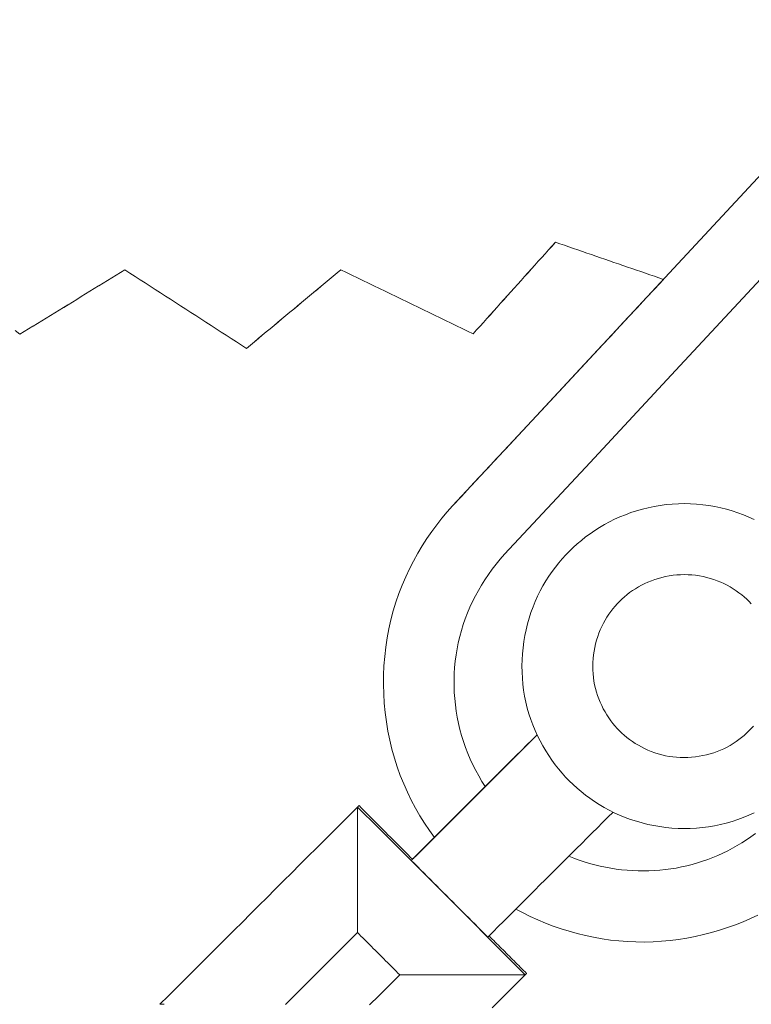
# Model space of a CAD drawing. Units: inches. Extents: x 41 to 460, y 123 to 358.
# Drawn here: x 80 to 82, y 141 to 143 of the extents above; entities that cross this region are included whole.
import ezdxf

# ---------------------------------------------------------------- set-up
doc = ezdxf.new("R2010")
doc.units = ezdxf.units.IN
doc.header["$MEASUREMENT"] = 0
doc.layers.add('Unnamed [1]', color=7, linetype='Continuous', lineweight=0)

msp = doc.modelspace()

# ---------------------------------------------------------------- linework, layer by layer
at = {"layer": 'Unnamed [1]', "color": 1, "linetype": 'Continuous', "lineweight": 0}
for points in [[(81.1865192, 141.9467652), (81.1742831, 141.9331755), (81.1623355, 141.9190004), (81.1507082, 141.9042603), (81.139433, 141.8889756), (81.1285416, 141.8731669), (81.1180659, 141.8568545), (81.1080377, 141.8400589), (81.0984887, 141.8228005), (81.0894507, 141.8050998), (81.0809555, 141.7869773), (81.0730349, 141.7684532), (81.0657206, 141.7495482), (81.0590446, 141.7302826), (81.0530385, 141.7106769), (81.0477341, 141.6907515), (81.0431578, 141.6705305), (81.0393141, 141.6500523), (81.0362021, 141.6293589), (81.0338208, 141.6084925), (81.0321693, 141.587495), (81.0312467, 141.5664085), (81.0310521, 141.545275), (81.0315845, 141.5241366), (81.0328429, 141.5030353), (81.0348266, 141.4820132), (81.0375345, 141.4611124), (81.0409656, 141.4403747), (81.0451192, 141.4198424), (81.0499942, 141.3995574), (81.0555897, 141.3795618), (81.0618992, 141.3598945), (81.0688942, 141.3405812), (81.0765403, 141.3216448), (81.0848035, 141.3031079), (81.0936495, 141.2849932), (81.1030441, 141.2673234), (81.1129531, 141.2501213), (81.1233424, 141.2334094), (81.1341778, 141.2172105), (81.145425, 141.2015473)], [(81.1865192, 141.9467652), (81.1742831, 141.9331755), (81.1623355, 141.9190004), (81.1507082, 141.9042603), (81.139433, 141.8889756), (81.1285416, 141.8731669), (81.1180659, 141.8568545), (81.1080377, 141.8400589), (81.0984887, 141.8228005), (81.0894507, 141.8050998), (81.0809555, 141.7869773), (81.0730349, 141.7684532), (81.0657206, 141.7495482), (81.0590446, 141.7302826), (81.0530385, 141.7106769), (81.0477341, 141.6907515), (81.0431578, 141.6705305), (81.0393141, 141.6500523), (81.0362021, 141.6293589), (81.0338208, 141.6084925), (81.0321693, 141.587495), (81.0312467, 141.5664085), (81.0310521, 141.545275), (81.0315845, 141.5241366), (81.0328429, 141.5030353), (81.0348266, 141.4820132), (81.0375345, 141.4611124), (81.0409656, 141.4403747), (81.0451192, 141.4198424), (81.0499942, 141.3995574), (81.0555897, 141.3795618), (81.0618992, 141.3598945), (81.0688942, 141.3405812), (81.0765403, 141.3216448), (81.0848035, 141.3031079), (81.0936495, 141.2849932), (81.1030441, 141.2673234), (81.1129531, 141.2501213), (81.1233424, 141.2334094), (81.1341778, 141.2172105), (81.145425, 141.2015473)], [(81.44866, 141.3286534), (81.4404526, 141.3371654), (81.4324297, 141.3460792), (81.424612, 141.3553815), (81.41702, 141.3650586), (81.4096746, 141.375097), (81.4025963, 141.3854832), (81.3958058, 141.3962036), (81.3893238, 141.4072447), (81.3831709, 141.4185929), (81.3773678, 141.4302349), (81.3719351, 141.4421569), (81.3668936, 141.4543455), (81.3622638, 141.4667871), (81.3580666, 141.4794682), (81.3543224, 141.4923754), (81.3510519, 141.5054949), (81.3482798, 141.5188078), (81.3460396, 141.5322621), (81.3443292, 141.5458258), (81.3431416, 141.5594716), (81.3424698, 141.5731724), (81.3423066, 141.586901), (81.3426452, 141.6006302), (81.3434784, 141.614333), (81.3447992, 141.6279821), (81.3466005, 141.6415504), (81.3488753, 141.6550107), (81.3516166, 141.6683359), (81.3548173, 141.6814988), (81.3584704, 141.6944722), (81.3625688, 141.707229), (81.3671055, 141.7197421), (81.3720735, 141.7319842), (81.3774626, 141.7439313), (81.3832504, 141.7555716), (81.3894116, 141.7668965), (81.3959206, 141.7778974), (81.4027521, 141.7885655), (81.4098806, 141.7988922), (81.4172807, 141.8088689), (81.4249269, 141.8184868), (81.4327938, 141.8277374), (81.4408559, 141.8366119), (81.4490878, 141.8451017), (81.457592, 141.8533157), (81.4664819, 141.8613532), (81.4757485, 141.8691909), (81.4853827, 141.8768057), (81.4953756, 141.8841744), (81.5057181, 141.891274), (81.5164011, 141.8980811), (81.5274158, 141.9045727), (81.5387529, 141.9107255), (81.5504036, 141.9165165), (81.5623588, 141.9219224), (81.5746064, 141.926922), (81.5871227, 141.9315013), (81.5998806, 141.9356484), (81.6128532, 141.9393513), (81.6260138, 141.9425979), (81.6393353, 141.9453761), (81.6527909, 141.9476741), (81.6663538, 141.9494797), (81.6799969, 141.950781), (81.6936934, 141.951566), (81.7074164, 141.9518225), (81.7211389, 141.9515427), (81.7348342, 141.9507345), (81.7484752, 141.9494101), (81.7620351, 141.9475815), (81.7754869, 141.9452607), (81.7888036, 141.9424599), (81.8019585, 141.9391911), (81.8149244, 141.9354663), (81.8276746, 141.9312976), (81.8401821, 141.9266972), (81.8524199, 141.9216769), (81.8643643, 141.9162509)], [(81.2597766, 141.3157091), (81.2522029, 141.3275836), (81.2450413, 141.3397135), (81.2382957, 141.3520832), (81.2319697, 141.3646767), (81.2260672, 141.3774783), (81.2205919, 141.3904723), (81.2155476, 141.4036427), (81.2109382, 141.416974), (81.2067673, 141.4304502), (81.2030388, 141.4440555), (81.1997564, 141.4577743), (81.196924, 141.4715907), (81.1945453, 141.4854888), (81.1926241, 141.4994531), (81.1911642, 141.5134675), (81.1901694, 141.5275164), (81.1896433, 141.541584), (81.18959, 141.5556545), (81.190013, 141.5697121), (81.1909162, 141.583741), (81.1923016, 141.5977255), (81.1941644, 141.6116504), (81.1964977, 141.6255006), (81.199295, 141.6392609), (81.2025495, 141.6529162), (81.2062546, 141.6664514), (81.2104035, 141.6798513), (81.2149897, 141.6931007), (81.2200063, 141.7061847), (81.2254468, 141.7190879), (81.2313058, 141.7317985), (81.2375837, 141.744317), (81.2442822, 141.7566471), (81.2514029, 141.7687926), (81.2589476, 141.7807571), (81.2669181, 141.7925445), (81.2753159, 141.8041583), (81.2841428, 141.8156023), (81.2934005, 141.8268803), (81.3030908, 141.8379959)], [(81.561356, 141.4411627), (81.5562729, 141.4464537), (81.5513134, 141.4520235), (81.5464941, 141.4578605), (81.5418314, 141.4639529), (81.5373419, 141.4702893), (81.5330423, 141.476858), (81.5289491, 141.4836474), (81.5250788, 141.4906459), (81.521448, 141.4978418), (81.5180734, 141.5052236), (81.5149714, 141.5127797), (81.5121587, 141.5204984), (81.5096518, 141.5283681), (81.5074673, 141.5363773), (81.5056217, 141.5445143), (81.5041282, 141.5527658), (81.5029861, 141.5611119), (81.5021912, 141.569531), (81.5017395, 141.5780015), (81.5016267, 141.5865017), (81.5018487, 141.5950102), (81.5024015, 141.6035052), (81.5032808, 141.6119652), (81.5044825, 141.6203686), (81.5060025, 141.6286938), (81.5078366, 141.6369191), (81.5099807, 141.645023), (81.5124307, 141.6529839), (81.5151824, 141.6607801), (81.5182317, 141.6683901), (81.5215719, 141.6757949), (81.5251858, 141.682986), (81.5290539, 141.6899576), (81.5331566, 141.696704), (81.5374741, 141.7032192), (81.5419868, 141.7094975), (81.5466751, 141.7155331), (81.5515193, 141.7213201), (81.5564998, 141.7268527), (81.561597, 141.7321252), (81.5668793, 141.7372104), (81.572424, 141.7421737), (81.5782242, 141.7469976), (81.5842732, 141.7516649), (81.5905642, 141.7561581), (81.5970905, 141.7604599), (81.6038453, 141.7645528), (81.6108218, 141.7684196), (81.6180132, 141.7720429), (81.6254129, 141.7754053), (81.6330117, 141.7784908), (81.6407917, 141.781289), (81.6487329, 141.7837908), (81.6568149, 141.7859874), (81.6650178, 141.7878697), (81.6733211, 141.7894286), (81.6817049, 141.7906552), (81.6901489, 141.7915404), (81.698633, 141.7920753), (81.707137, 141.7922507), (81.7156407, 141.7920608), (81.724124, 141.7915116), (81.7325666, 141.7906121), (81.7409484, 141.7893713), (81.7492491, 141.7877983), (81.7574486, 141.7859022), (81.7655267, 141.7836919), (81.7734633, 141.7811766), (81.781238, 141.7783653), (81.7888308, 141.775267), (81.7962236, 141.7718922), (81.8034077, 141.7682568), (81.8103762, 141.7643784), (81.8171225, 141.7602742), (81.8236398, 141.7559618), (81.8299217, 141.7514584), (81.8359612, 141.7467815), (81.8417518, 141.7419486), (81.8472868, 141.7369769), (81.8525595, 141.7318839)], [(81.8576437, 141.7266028), (81.8525595, 141.7318839)], [(81.561356, 141.4411627), (81.5666386, 141.4360709), (81.5722002, 141.4311022), (81.5780291, 141.4262731), (81.5841138, 141.4216003), (81.5904428, 141.4171004), (81.5970043, 141.4127899), (81.6037869, 141.4086854), (81.610779, 141.4048035), (81.6179689, 141.4011609), (81.6253451, 141.397774), (81.632896, 141.3946595), (81.6406101, 141.391834), (81.6484756, 141.3893141), (81.6564812, 141.3871163), (81.6646151, 141.3852572), (81.6728641, 141.38375), (81.6812083, 141.3825941), (81.689626, 141.3817853), (81.6980957, 141.3813195), (81.7065958, 141.3811926), (81.7151046, 141.3814006), (81.7236006, 141.3819392), (81.732062, 141.3828045), (81.7404674, 141.3839923), (81.7487951, 141.3854984), (81.7570234, 141.3873189), (81.7651309, 141.3894496), (81.7730958, 141.3918864), (81.7808966, 141.3946252), (81.7885116, 141.3976619), (81.7959219, 141.4009898), (81.803119, 141.4045918), (81.810097, 141.4084484), (81.8168502, 141.4125398), (81.8233726, 141.4168465), (81.8296583, 141.4213488), (81.8357017, 141.4260271), (81.8414967, 141.4308617), (81.8470376, 141.435833), (81.8523185, 141.4409215), (81.8574124, 141.4461954), (81.8623849, 141.4517318)], [(81.8637926, 141.2568104), (81.8518374, 141.2514045), (81.8395897, 141.2464049), (81.8270735, 141.2418256), (81.8143156, 141.2376785), (81.8013429, 141.2339756), (81.7881824, 141.230729), (81.7748608, 141.2279508), (81.7614052, 141.2256528), (81.7478424, 141.2238472), (81.7341993, 141.2225459), (81.7205028, 141.2217609), (81.7067798, 141.2215044), (81.6930572, 141.2217842), (81.679362, 141.2225924), (81.6657209, 141.2239168), (81.6521611, 141.2257454), (81.6387093, 141.2280662), (81.6253925, 141.230867), (81.6122377, 141.2341358), (81.5992717, 141.2378606), (81.5865216, 141.2420293), (81.5740141, 141.2466297), (81.5617762, 141.25165), (81.5498319, 141.257076), (81.5381931, 141.2628865), (81.5268686, 141.2690583), (81.5158674, 141.2755682), (81.5051985, 141.2823929), (81.4948706, 141.2895092), (81.4848928, 141.296894), (81.4752739, 141.304524), (81.4660229, 141.3123761), (81.4571486, 141.3204269), (81.44866, 141.3286534)], [(81.8666834, 141.2100639), (81.8567325, 141.2028553), (81.8466193, 141.1959597), (81.8363437, 141.1893773), (81.8259058, 141.183108), (81.8153056, 141.1771518), (81.804543, 141.1715087), (81.7936181, 141.1661787), (81.7825308, 141.1611618), (81.7712813, 141.156458), (81.7598693, 141.1520673), (81.7482951, 141.1479898), (81.7365838, 141.1442477), (81.7247676, 141.1408629), (81.7128568, 141.1378343), (81.7008617, 141.1351611), (81.6887925, 141.1328423), (81.6766597, 141.1308771), (81.6644733, 141.1292644), (81.6522438, 141.1280033), (81.6399815, 141.1270929), (81.6276965, 141.1265323), (81.6153992, 141.1263206), (81.6030999, 141.1264568), (81.5908088, 141.1269399), (81.5785363, 141.1277691), (81.5662926, 141.1289434), (81.5540881, 141.1304619), (81.541933, 141.1323237), (81.5298375, 141.1345277), (81.517812, 141.1370732), (81.5058668, 141.1399591), (81.4940122, 141.1431846), (81.4822584, 141.1467487), (81.4706157, 141.1506504), (81.4590944, 141.1548888), (81.4477048, 141.1594631)], [(81.3286516, 141.0405992), (81.3446352, 141.0319994), (81.361023, 141.0238586), (81.3777876, 141.0161917), (81.3949017, 141.0090139), (81.412338, 141.00234), (81.430069, 140.9961851), (81.4480675, 140.9905643), (81.466306, 140.9854925), (81.4847574, 140.9809847), (81.5033942, 140.9770559), (81.522189, 140.9737212), (81.5411146, 140.9709956), (81.5601436, 140.968894), (81.5792486, 140.9674316), (81.5984024, 140.9666232), (81.6175774, 140.9664791), (81.6367457, 140.9669907), (81.6558793, 140.9681444), (81.67495, 140.9699268), (81.6939299, 140.9723243), (81.7127908, 140.9753236), (81.7315047, 140.9789111), (81.7500436, 140.9830733), (81.7683793, 140.9877968), (81.7864838, 140.9930682), (81.8043292, 140.9988738), (81.8218872, 141.0052002), (81.8391298, 141.012034), (81.856029, 141.0193617), (81.8725567, 141.0271698)], [(81.3286516, 141.0405991), (81.3446353, 141.0319994), (81.3610231, 141.0238585), (81.3777877, 141.0161917), (81.3949018, 141.0090138), (81.412338, 141.00234), (81.430069, 140.9961851), (81.4480675, 140.9905643), (81.4663061, 140.9854925), (81.4847574, 140.9809847), (81.5033942, 140.9770559), (81.5221891, 140.9737212), (81.5411146, 140.9709956), (81.5601436, 140.968894), (81.5792487, 140.9674316), (81.5984024, 140.9666232), (81.6175774, 140.9664791), (81.6367457, 140.9669907), (81.6558793, 140.9681444), (81.67495, 140.9699268), (81.6939299, 140.9723243), (81.7127908, 140.9753236), (81.7315047, 140.9789111), (81.7500436, 140.9830733), (81.7683793, 140.9877969), (81.7864839, 140.9930682), (81.8043292, 140.9988738), (81.8218872, 141.0052002), (81.8391298, 141.012034), (81.856029, 141.0193617), (81.8725567, 141.0271698)]]:
    msp.add_lwpolyline(points, dxfattribs=at)
for points in [[(83.3720468, 144.294913, 0), (83.1733625, 144.081445, 0), (82.9746782, 143.867977, 0), (82.7759938, 143.6545091, 0), (82.5773095, 143.4410411, 0), (82.3786252, 143.2275731, 0), (82.1799409, 143.0141051, 0), (81.9812565, 142.8006371, 0), (81.7825722, 142.5871691, 0), (81.5838879, 142.3737011, 0), (81.3852035, 142.1602332, 0), (81.1865192, 141.9467652, 0)], [(83.4158336, 144.1079432, 0), (83.2237661, 143.9015843, 0), (83.0316985, 143.6952255, 0), (82.839631, 143.4888666, 0), (82.6475635, 143.2825078, 0), (82.455496, 143.076149, 0), (82.2634284, 142.8697901, 0), (82.0713609, 142.6634313, 0), (81.8792934, 142.4570724, 0), (81.6872258, 142.2507136, 0), (81.4951583, 142.0443547, 0), (81.3030908, 141.8379959, 0)], [(81.4173504, 142.5392336, 0), (81.4096544, 142.5306584, 0), (81.4019584, 142.5220832, 0), (81.3942623, 142.513508, 0), (81.3865663, 142.5049328, 0), (81.3788703, 142.4963577, 0), (81.3711742, 142.4877825, 0), (81.3634782, 142.4792073, 0), (81.3557822, 142.4706321, 0), (81.3480861, 142.462057, 0), (81.3403901, 142.4534818, 0), (81.3326941, 142.4449066, 0), (81.324998, 142.4363314, 0), (81.317302, 142.4277563, 0), (81.309606, 142.4191811, 0), (81.30191, 142.4106059, 0), (81.2942139, 142.4020307, 0), (81.2865179, 142.3934556, 0), (81.2788219, 142.3848804, 0), (81.2711258, 142.3763052, 0), (81.2634298, 142.36773, 0), (81.2557338, 142.3591549, 0), (81.2480377, 142.3505797, 0), (81.2403417, 142.3420045, 0), (81.2326457, 142.3334293, 0)], [(81.2327732, 142.3334294, 0), (81.2404692, 142.3420046, 0), (81.2481652, 142.3505798, 0), (81.2558613, 142.359155, 0), (81.2635573, 142.3677301, 0), (81.2712533, 142.3763053, 0), (81.2789494, 142.3848805, 0), (81.2866454, 142.3934557, 0), (81.2943414, 142.4020308, 0), (81.3020374, 142.410606, 0), (81.3097335, 142.4191812, 0), (81.3174295, 142.4277564, 0), (81.3251255, 142.4363315, 0), (81.3328216, 142.4449067, 0), (81.3405176, 142.4534819, 0), (81.3482136, 142.4620571, 0), (81.3559097, 142.4706323, 0), (81.3636057, 142.4792074, 0), (81.3713017, 142.4877826, 0), (81.3789978, 142.4963578, 0), (81.3866938, 142.504933, 0), (81.3943898, 142.5135081, 0), (81.4020859, 142.5220833, 0), (81.4097819, 142.5306585, 0), (81.4174779, 142.5392337, 0)], [(81.6602057, 142.4557101, 0), (81.6500867, 142.4591902, 0), (81.6399677, 142.4626704, 0), (81.6298488, 142.4661505, 0), (81.6197298, 142.4696306, 0), (81.6096108, 142.4731108, 0), (81.5994919, 142.4765909, 0), (81.5893729, 142.4800711, 0), (81.5792539, 142.4835512, 0), (81.569135, 142.4870314, 0), (81.559016, 142.4905115, 0), (81.548897, 142.4939917, 0), (81.5387781, 142.4974718, 0), (81.5286591, 142.500952, 0), (81.5185401, 142.5044321, 0), (81.5084211, 142.5079122, 0), (81.4983022, 142.5113924, 0), (81.4881832, 142.5148725, 0), (81.4780642, 142.5183527, 0), (81.4679453, 142.5218328, 0), (81.4578263, 142.525313, 0), (81.4477073, 142.5287931, 0), (81.4375884, 142.5322733, 0), (81.4274694, 142.5357534, 0), (81.4173504, 142.5392336, 0)], [(80.450097, 142.4771173, 0), (80.4402592, 142.4710952, 0), (80.4304214, 142.465073, 0), (80.4205836, 142.4590508, 0), (80.4107458, 142.4530287, 0), (80.400908, 142.4470065, 0), (80.3910701, 142.4409843, 0), (80.3812323, 142.4349621, 0), (80.3713945, 142.42894, 0), (80.3615567, 142.4229178, 0), (80.3517189, 142.4168956, 0), (80.3418811, 142.4108734, 0), (80.3320433, 142.4048513, 0), (80.3222055, 142.3988291, 0), (80.3123676, 142.3928069, 0), (80.3025298, 142.3867847, 0), (80.292692, 142.3807626, 0), (80.2828542, 142.3747404, 0), (80.2730164, 142.3687182, 0), (80.2631786, 142.3626961, 0), (80.2533408, 142.3566739, 0), (80.2435029, 142.3506517, 0), (80.2336651, 142.3446295, 0), (80.2238273, 142.3386074, 0), (80.2139895, 142.3325852, 0)], [(80.214117, 142.3325853, 0), (80.2239548, 142.3386075, 0), (80.2337926, 142.3446296, 0), (80.2436304, 142.3506518, 0), (80.2534682, 142.356674, 0), (80.2633061, 142.3626962, 0), (80.2731439, 142.3687183, 0), (80.2829817, 142.3747405, 0), (80.2928195, 142.3807627, 0), (80.3026573, 142.3867849, 0), (80.3124951, 142.392807, 0), (80.3223329, 142.3988292, 0), (80.3321708, 142.4048514, 0), (80.3420086, 142.4108735, 0), (80.3518464, 142.4168957, 0), (80.3616842, 142.4229179, 0), (80.371522, 142.4289401, 0), (80.3813598, 142.4349622, 0), (80.3911976, 142.4409844, 0), (80.4010355, 142.4470066, 0), (80.4108733, 142.4530288, 0), (80.4207111, 142.4590509, 0), (80.4305489, 142.4650731, 0), (80.4403867, 142.4710953, 0), (80.4502245, 142.4771175, 0)], [(80.7233241, 142.300649, 0), (80.7119397, 142.3080018, 0), (80.7005552, 142.3153547, 0), (80.6891708, 142.3227075, 0), (80.6777863, 142.3300604, 0), (80.6664018, 142.3374132, 0), (80.6550174, 142.3447661, 0), (80.6436329, 142.3521189, 0), (80.6322484, 142.3594718, 0), (80.620864, 142.3668246, 0), (80.6094795, 142.3741775, 0), (80.5980951, 142.3815303, 0), (80.5867106, 142.3888832, 0), (80.5753261, 142.396236, 0), (80.5639417, 142.4035889, 0), (80.5525572, 142.4109417, 0), (80.5411727, 142.4182946, 0), (80.5297883, 142.4256474, 0), (80.5184038, 142.4330003, 0), (80.5070193, 142.4403531, 0), (80.4956349, 142.447706, 0), (80.4842504, 142.4550588, 0), (80.472866, 142.4624116, 0), (80.4614815, 142.4697645, 0), (80.450097, 142.4771173, 0)], [(80.9355108, 142.4775196, 0), (80.9266697, 142.47015, 0), (80.9178286, 142.4627804, 0), (80.9089875, 142.4554108, 0), (80.9001464, 142.4480412, 0), (80.8913053, 142.4406716, 0), (80.8824642, 142.4333019, 0), (80.873623, 142.4259323, 0), (80.8647819, 142.4185627, 0), (80.8559408, 142.4111931, 0), (80.8470997, 142.4038235, 0), (80.8382586, 142.3964539, 0), (80.8294175, 142.3890843, 0), (80.8205764, 142.3817147, 0), (80.8117353, 142.3743451, 0), (80.8028941, 142.3669755, 0), (80.794053, 142.3596059, 0), (80.7852119, 142.3522363, 0), (80.7763708, 142.3448667, 0), (80.7675297, 142.337497, 0), (80.7586886, 142.3301274, 0), (80.7498475, 142.3227578, 0), (80.7410064, 142.3153882, 0), (80.7321653, 142.3080186, 0), (80.7233241, 142.300649, 0)], [(80.7234516, 142.3006491, 0), (80.7322928, 142.3080187, 0), (80.7411339, 142.3153883, 0), (80.749975, 142.3227579, 0), (80.7588161, 142.3301275, 0), (80.7676572, 142.3374971, 0), (80.7764983, 142.3448668, 0), (80.7853394, 142.3522364, 0), (80.7941805, 142.359606, 0), (80.8030216, 142.3669756, 0), (80.8118628, 142.3743452, 0), (80.8207039, 142.3817148, 0), (80.829545, 142.3890844, 0), (80.8383861, 142.396454, 0), (80.8472272, 142.4038236, 0), (80.8560683, 142.4111932, 0), (80.8649094, 142.4185628, 0), (80.8737505, 142.4259324, 0), (80.8825916, 142.4333021, 0), (80.8914328, 142.4406717, 0), (80.9002739, 142.4480413, 0), (80.909115, 142.4554109, 0), (80.9179561, 142.4627805, 0), (80.9267972, 142.4701501, 0), (80.9356383, 142.4775197, 0)], [(81.2326457, 142.3334293, 0), (81.220265, 142.3394331, 0), (81.2078844, 142.3454369, 0), (81.1955038, 142.3514406, 0), (81.1831232, 142.3574444, 0), (81.1707426, 142.3634481, 0), (81.158362, 142.3694519, 0), (81.1459813, 142.3754557, 0), (81.1336007, 142.3814594, 0), (81.1212201, 142.3874632, 0), (81.1088395, 142.3934669, 0), (81.0964589, 142.3994707, 0), (81.0840782, 142.4054745, 0), (81.0716976, 142.4114782, 0), (81.059317, 142.417482, 0), (81.0469364, 142.4234857, 0), (81.0345558, 142.4294895, 0), (81.0221751, 142.4354933, 0), (81.0097945, 142.441497, 0), (80.9974139, 142.4475008, 0), (80.9850333, 142.4535046, 0), (80.9726527, 142.4595083, 0), (80.9602721, 142.4655121, 0), (80.9478914, 142.4715158, 0), (80.9355108, 142.4775196, 0)], [(81.6602202, 142.4557132, 0), (81.6404827, 142.4345071, 0), (81.6207451, 142.4133009, 0), (81.6010076, 142.3920947, 0), (81.5812701, 142.3708885, 0), (81.5615325, 142.3496824, 0), (81.541795, 142.3284762, 0), (81.5220574, 142.30727, 0), (81.5023199, 142.2860639, 0), (81.4825823, 142.2648577, 0), (81.4628448, 142.2436515, 0), (81.4431073, 142.2224454, 0), (81.4233697, 142.2012392, 0), (81.4036322, 142.180033, 0), (81.3838946, 142.1588269, 0), (81.3641571, 142.1376207, 0), (81.3444195, 142.1164145, 0), (81.324682, 142.0952084, 0), (81.3049445, 142.0740022, 0), (81.2852069, 142.052796, 0), (81.2654694, 142.0315898, 0), (81.2457318, 142.0103837, 0), (81.2259943, 141.9891775, 0), (81.2062568, 141.9679713, 0), (81.1865192, 141.9467652, 0)], [(80.2139895, 142.3325852, 0), (80.2037481, 142.3411455, 0)], [(80.2139895, 142.3325852, 0), (80.2139948, 142.3325852, 0), (80.2140001, 142.3325852, 0), (80.2140054, 142.3325852, 0), (80.2140107, 142.3325852, 0), (80.2140161, 142.3325852, 0), (80.2140214, 142.3325852, 0), (80.2140267, 142.3325852, 0), (80.214032, 142.3325852, 0), (80.2140373, 142.3325852, 0), (80.2140426, 142.3325852, 0), (80.2140479, 142.3325852, 0), (80.2140532, 142.3325852, 0), (80.2140586, 142.3325852, 0), (80.2140639, 142.3325853, 0), (80.2140692, 142.3325853, 0), (80.2140745, 142.3325853, 0), (80.2140798, 142.3325853, 0), (80.2140851, 142.3325853, 0), (80.2140904, 142.3325853, 0), (80.2140957, 142.3325853, 0), (80.2141011, 142.3325853, 0), (80.2141064, 142.3325853, 0), (80.2141117, 142.3325853, 0), (80.214117, 142.3325853, 0)], [(81.2326457, 142.3334293, 0), (81.232651, 142.3334293, 0), (81.2326563, 142.3334293, 0), (81.2326616, 142.3334293, 0), (81.2326669, 142.3334294, 0), (81.2326722, 142.3334294, 0), (81.2326775, 142.3334294, 0), (81.2326829, 142.3334294, 0), (81.2326882, 142.3334294, 0), (81.2326935, 142.3334294, 0), (81.2326988, 142.3334294, 0), (81.2327041, 142.3334294, 0), (81.2327094, 142.3334294, 0), (81.2327147, 142.3334294, 0), (81.23272, 142.3334294, 0), (81.2327254, 142.3334294, 0), (81.2327307, 142.3334294, 0), (81.232736, 142.3334294, 0), (81.2327413, 142.3334294, 0), (81.2327466, 142.3334294, 0), (81.2327519, 142.3334294, 0), (81.2327572, 142.3334294, 0), (81.2327625, 142.3334294, 0), (81.2327679, 142.3334294, 0), (81.2327732, 142.3334294, 0)], [(80.7233241, 142.300649, 0), (80.7233295, 142.300649, 0), (80.7233348, 142.300649, 0), (80.7233401, 142.300649, 0), (80.7233454, 142.300649, 0), (80.7233507, 142.300649, 0), (80.723356, 142.300649, 0), (80.7233613, 142.300649, 0), (80.7233666, 142.300649, 0), (80.723372, 142.300649, 0), (80.7233773, 142.300649, 0), (80.7233826, 142.300649, 0), (80.7233879, 142.3006491, 0), (80.7233932, 142.3006491, 0), (80.7233985, 142.3006491, 0), (80.7234038, 142.3006491, 0), (80.7234091, 142.3006491, 0), (80.7234145, 142.3006491, 0), (80.7234198, 142.3006491, 0), (80.7234251, 142.3006491, 0), (80.7234304, 142.3006491, 0), (80.7234357, 142.3006491, 0), (80.723441, 142.3006491, 0), (80.7234463, 142.3006491, 0), (80.7234516, 142.3006491, 0)], [(81.0936228, 141.1498308, 0), (81.1054, 141.1615885, 0), (81.1171772, 141.1733462, 0), (81.1289544, 141.1851039, 0), (81.1407316, 141.1968616, 0), (81.1525088, 141.2086193, 0), (81.164286, 141.220377, 0), (81.1760632, 141.2321347, 0), (81.1878404, 141.2438924, 0), (81.1996176, 141.2556501, 0), (81.2113948, 141.2674078, 0), (81.223172, 141.2791655, 0), (81.2349492, 141.2909232, 0), (81.2467264, 141.3026809, 0), (81.2585037, 141.3144386, 0), (81.2702809, 141.3261963, 0), (81.2820581, 141.337954, 0), (81.2938353, 141.3497117, 0), (81.3056125, 141.3614694, 0), (81.3173897, 141.3732271, 0), (81.3291669, 141.3849848, 0), (81.3409441, 141.3967425, 0), (81.3527213, 141.4085002, 0), (81.3644985, 141.4202579, 0), (81.3762757, 141.4320156, 0)], [(81.0941374, 141.1503446, 0), (81.1058932, 141.1620809, 0), (81.1176489, 141.1738172, 0), (81.1294047, 141.1855535, 0), (81.1411605, 141.1972898, 0), (81.1529162, 141.209026, 0), (81.164672, 141.2207623, 0), (81.1764278, 141.2324986, 0), (81.1881835, 141.2442349, 0), (81.1999393, 141.2559712, 0), (81.2116951, 141.2677075, 0), (81.2234508, 141.2794438, 0), (81.2352066, 141.2911801, 0), (81.2469623, 141.3029164, 0), (81.2587181, 141.3146527, 0), (81.2704739, 141.326389, 0), (81.2822296, 141.3381253, 0), (81.2939854, 141.3498616, 0), (81.3057412, 141.3615979, 0), (81.3174969, 141.3733342, 0), (81.3292527, 141.3850705, 0), (81.3410084, 141.3968068, 0), (81.3527642, 141.4085431, 0), (81.36452, 141.4202794, 0), (81.3762757, 141.4320157, 0)], [(81.094652, 141.1508583, 0), (81.1063863, 141.1625732, 0), (81.1181207, 141.1742881, 0), (81.129855, 141.186003, 0), (81.1415893, 141.1977179, 0), (81.1533236, 141.2094328, 0), (81.1650579, 141.2211477, 0), (81.1767923, 141.2328625, 0), (81.1885266, 141.2445774, 0), (81.2002609, 141.2562923, 0), (81.2119952, 141.2680072, 0), (81.2237296, 141.2797221, 0), (81.2354639, 141.291437, 0), (81.2471982, 141.3031519, 0), (81.2589325, 141.3148668, 0), (81.2706669, 141.3265817, 0), (81.2824012, 141.3382966, 0), (81.2941355, 141.3500115, 0), (81.3058698, 141.3617264, 0), (81.3176042, 141.3734413, 0), (81.3293385, 141.3851561, 0), (81.3410728, 141.396871, 0), (81.3528071, 141.4085859, 0), (81.3645415, 141.4203008, 0), (81.3762758, 141.4320157, 0)], [(81.0951666, 141.151372, 0), (81.1068795, 141.1630655, 0), (81.1185924, 141.174759, 0), (81.1303052, 141.1864525, 0), (81.1420181, 141.198146, 0), (81.153731, 141.2098395, 0), (81.1654439, 141.221533, 0), (81.1771568, 141.2332265, 0), (81.1888697, 141.2449199, 0), (81.2005826, 141.2566134, 0), (81.2122954, 141.2683069, 0), (81.2240083, 141.2800004, 0), (81.2357212, 141.2916939, 0), (81.2474341, 141.3033874, 0), (81.259147, 141.3150809, 0), (81.2708599, 141.3267744, 0), (81.2825727, 141.3384679, 0), (81.2942856, 141.3501613, 0), (81.3059985, 141.3618548, 0), (81.3177114, 141.3735483, 0), (81.3294243, 141.3852418, 0), (81.3411372, 141.3969353, 0), (81.3528501, 141.4086288, 0), (81.3645629, 141.4203223, 0), (81.3762758, 141.4320158, 0)], [(81.0956812, 141.1518858, 0), (81.1073726, 141.1635578, 0), (81.1190641, 141.1752299, 0), (81.1307555, 141.186902, 0), (81.142447, 141.1985741, 0), (81.1541384, 141.2102462, 0), (81.1658298, 141.2219183, 0), (81.1775213, 141.2335904, 0), (81.1892127, 141.2452624, 0), (81.2009042, 141.2569345, 0), (81.2125956, 141.2686066, 0), (81.2242871, 141.2802787, 0), (81.2359785, 141.2919508, 0), (81.24767, 141.3036229, 0), (81.2593614, 141.315295, 0), (81.2710529, 141.326967, 0), (81.2827443, 141.3386391, 0), (81.2944358, 141.3503112, 0), (81.3061272, 141.3619833, 0), (81.3178186, 141.3736554, 0), (81.3295101, 141.3853275, 0), (81.3412015, 141.3969996, 0), (81.352893, 141.4086716, 0), (81.3645844, 141.4203437, 0), (81.3762759, 141.4320158, 0)], [(81.3762759, 141.4320159, 0), (81.3646059, 141.4203652, 0), (81.3529359, 141.4087145, 0), (81.3412659, 141.3970638, 0), (81.3295959, 141.3854131, 0), (81.3179259, 141.3737624, 0), (81.3062559, 141.3621118, 0), (81.2945859, 141.3504611, 0), (81.2829159, 141.3388104, 0), (81.2712459, 141.3271597, 0), (81.2595759, 141.315509, 0), (81.2479058, 141.3038584, 0), (81.2362358, 141.2922077, 0), (81.2245658, 141.280557, 0), (81.2128958, 141.2689063, 0), (81.2012258, 141.2572556, 0), (81.1895558, 141.2456049, 0), (81.1778858, 141.2339543, 0), (81.1662158, 141.2223036, 0), (81.1545458, 141.2106529, 0), (81.1428758, 141.1990022, 0), (81.1312058, 141.1873515, 0), (81.1195358, 141.1757009, 0), (81.1078658, 141.1640502, 0), (81.0961957, 141.1523995, 0)], [(80.5289014, 140.8265084, 0), (80.5474077, 140.844984, 0), (80.5659139, 140.8634596, 0), (80.5844202, 140.8819353, 0), (80.6029265, 140.9004109, 0), (80.6214328, 140.9188865, 0), (80.639939, 140.9373622, 0), (80.6584453, 140.9558378, 0), (80.6769516, 140.9743134, 0), (80.6954578, 140.992789, 0), (80.7139641, 141.0112647, 0), (80.7324704, 141.0297403, 0), (80.7509767, 141.0482159, 0), (80.7694829, 141.0666915, 0), (80.7879892, 141.0851672, 0), (80.8064955, 141.1036428, 0), (80.8250018, 141.1221184, 0), (80.843508, 141.1405941, 0), (80.8620143, 141.1590697, 0), (80.8805206, 141.1775453, 0), (80.8990268, 141.1960209, 0), (80.9175331, 141.2144966, 0), (80.9360394, 141.2329722, 0), (80.9545457, 141.2514478, 0), (80.9730519, 141.2699234, 0)], [(80.5289014, 140.8265084, 0), (80.5474077, 140.844984, 0), (80.5659139, 140.8634596, 0), (80.5844202, 140.8819353, 0), (80.6029265, 140.9004109, 0), (80.6214328, 140.9188865, 0), (80.639939, 140.9373622, 0), (80.6584453, 140.9558378, 0), (80.6769516, 140.9743134, 0), (80.6954578, 140.992789, 0), (80.7139641, 141.0112647, 0), (80.7324704, 141.0297403, 0), (80.7509767, 141.0482159, 0), (80.7694829, 141.0666915, 0), (80.7879892, 141.0851672, 0), (80.8064955, 141.1036428, 0), (80.8250018, 141.1221184, 0), (80.843508, 141.1405941, 0), (80.8620143, 141.1590697, 0), (80.8805206, 141.1775453, 0), (80.8990268, 141.1960209, 0), (80.9175331, 141.2144966, 0), (80.9360394, 141.2329722, 0), (80.9545457, 141.2514478, 0), (80.9730519, 141.2699234, 0)], [(80.9730519, 141.2699234, 0), (80.9730386, 141.2607529, 0), (80.9730244, 141.2509091, 0), (80.9730092, 141.2404532, 0), (80.9729933, 141.2294466, 0), (80.9729766, 141.2179502, 0), (80.9729593, 141.2060255, 0), (80.9729415, 141.1937335, 0), (80.9729232, 141.1811354, 0), (80.9729046, 141.1682926, 0), (80.9728857, 141.1552661, 0), (80.9728666, 141.1421173, 0), (80.9728475, 141.1289072, 0), (80.9728283, 141.1156971, 0), (80.9728093, 141.1025483, 0), (80.9727904, 141.0895218, 0), (80.9727717, 141.076679, 0), (80.9727535, 141.0640809, 0), (80.9727357, 141.0517889, 0), (80.9727184, 141.0398642, 0), (80.9727017, 141.0283678, 0), (80.9726857, 141.0173611, 0), (80.9726706, 141.0069053, 0), (80.9726563, 140.9970615, 0), (80.972643, 140.987891, 0)], [(80.9760937, 141.2729601, 0), (80.9759669, 141.2728336, 0), (80.9758402, 141.2727071, 0), (80.9757135, 141.2725806, 0), (80.9755867, 141.272454, 0), (80.97546, 141.2723275, 0), (80.9753332, 141.272201, 0), (80.9752065, 141.2720744, 0), (80.9750798, 141.2719479, 0), (80.974953, 141.2718214, 0), (80.9748263, 141.2716948, 0), (80.9746995, 141.2715683, 0), (80.9745728, 141.2714418, 0), (80.9744461, 141.2713153, 0), (80.9743193, 141.2711887, 0), (80.9741926, 141.2710622, 0), (80.9740659, 141.2709357, 0), (80.9739391, 141.2708091, 0), (80.9738124, 141.2706826, 0), (80.9736856, 141.2705561, 0), (80.9735589, 141.2704296, 0), (80.9734322, 141.270303, 0), (80.9733054, 141.2701765, 0), (80.9731787, 141.27005, 0), (80.9730519, 141.2699234, 0)], [(80.9760937, 141.2729601, 0), (80.9759669, 141.2728336, 0), (80.9758402, 141.2727071, 0), (80.9757135, 141.2725806, 0), (80.9755867, 141.272454, 0), (80.97546, 141.2723275, 0), (80.9753332, 141.272201, 0), (80.9752065, 141.2720744, 0), (80.9750798, 141.2719479, 0), (80.974953, 141.2718214, 0), (80.9748263, 141.2716948, 0), (80.9746995, 141.2715683, 0), (80.9745728, 141.2714418, 0), (80.9744461, 141.2713153, 0), (80.9743193, 141.2711887, 0), (80.9741926, 141.2710622, 0), (80.9740659, 141.2709357, 0), (80.9739391, 141.2708091, 0), (80.9738124, 141.2706826, 0), (80.9736856, 141.2705561, 0), (80.9735589, 141.2704296, 0), (80.9734322, 141.270303, 0), (80.9733054, 141.2701765, 0), (80.9731787, 141.27005, 0), (80.9730519, 141.2699234, 0)], [(80.9730519, 141.2699234, 0), (80.9887414, 141.254208, 0), (81.0044308, 141.2384925, 0), (81.0201203, 141.222777, 0), (81.0358097, 141.2070615, 0), (81.0514992, 141.1913461, 0), (81.0671887, 141.1756306, 0), (81.0828781, 141.1599151, 0), (81.0985676, 141.1441996, 0), (81.114257, 141.1284842, 0), (81.1299465, 141.1127687, 0), (81.1456359, 141.0970532, 0), (81.1613254, 141.0813377, 0), (81.1770148, 141.0656222, 0), (81.1927043, 141.0499068, 0), (81.2083937, 141.0341913, 0), (81.2240832, 141.0184758, 0), (81.2397726, 141.0027603, 0), (81.2554621, 140.9870449, 0), (81.2711515, 140.9713294, 0), (81.286841, 140.9556139, 0), (81.3025304, 140.9398984, 0), (81.3182199, 140.924183, 0), (81.3339093, 140.9084675, 0), (81.3495988, 140.892752, 0)], [(80.9760937, 141.2729601, 0), (80.9811033, 141.2679422, 0), (80.986113, 141.2629242, 0), (80.9911226, 141.2579062, 0), (80.9961323, 141.2528883, 0), (81.001142, 141.2478703, 0), (81.0061516, 141.2428523, 0), (81.0111613, 141.2378344, 0), (81.0161709, 141.2328164, 0), (81.0211806, 141.2277984, 0), (81.0261902, 141.2227805, 0), (81.0311999, 141.2177625, 0), (81.0362096, 141.2127445, 0), (81.0412192, 141.2077266, 0), (81.0462289, 141.2027086, 0), (81.0512385, 141.1976906, 0), (81.0562482, 141.1926727, 0), (81.0612578, 141.1876547, 0), (81.0662675, 141.1826367, 0), (81.0712772, 141.1776188, 0), (81.0762868, 141.1726008, 0), (81.0812965, 141.1675828, 0), (81.0863061, 141.1625649, 0), (81.0913158, 141.1575469, 0), (81.0963254, 141.1525289, 0)], [(81.2655582, 140.9776102, 0), (81.277281, 140.9893135, 0), (81.2890037, 141.0010169, 0), (81.3007265, 141.0127202, 0), (81.3124493, 141.0244236, 0), (81.324172, 141.0361269, 0), (81.3358948, 141.0478303, 0), (81.3476175, 141.0595336, 0), (81.3593403, 141.071237, 0), (81.3710631, 141.0829403, 0), (81.3827858, 141.0946437, 0), (81.3945086, 141.106347, 0), (81.4062313, 141.1180504, 0), (81.4179541, 141.1297537, 0), (81.4296769, 141.1414571, 0), (81.4413996, 141.1531604, 0), (81.4531224, 141.1648638, 0), (81.4648452, 141.1765671, 0), (81.4765679, 141.1882705, 0), (81.4882907, 141.1999738, 0), (81.5000134, 141.2116772, 0), (81.5117362, 141.2233805, 0), (81.523459, 141.2350839, 0), (81.5351817, 141.2467872, 0), (81.5469045, 141.2584906, 0)], [(81.0963254, 141.152529, 0), (81.0983713, 141.1545714, 0), (81.1004171, 141.1566139, 0), (81.102463, 141.1586563, 0), (81.1045088, 141.1606988, 0), (81.1065547, 141.1627412, 0), (81.1086005, 141.1647837, 0), (81.1106464, 141.1668262, 0), (81.1126922, 141.1688686, 0), (81.114738, 141.1709111, 0), (81.1167839, 141.1729535, 0), (81.1188297, 141.174996, 0), (81.1208756, 141.1770385, 0), (81.1229214, 141.1790809, 0), (81.1249673, 141.1811234, 0), (81.1270131, 141.1831658, 0), (81.129059, 141.1852083, 0), (81.1311048, 141.1872507, 0), (81.1331507, 141.1892932, 0), (81.1351965, 141.1913357, 0), (81.1372424, 141.1933781, 0), (81.1392882, 141.1954206, 0), (81.141334, 141.197463, 0), (81.1433799, 141.1995055, 0), (81.1454257, 141.201548, 0)], [(81.1454257, 141.201548, 0), (81.1433799, 141.1995055, 0), (81.1413341, 141.197463, 0), (81.1392882, 141.1954206, 0), (81.1372424, 141.1933781, 0), (81.1351965, 141.1913357, 0), (81.1331507, 141.1892932, 0), (81.1311048, 141.1872508, 0), (81.129059, 141.1852083, 0), (81.1270131, 141.1831658, 0), (81.1249673, 141.1811234, 0), (81.1229214, 141.1790809, 0), (81.1208756, 141.1770385, 0), (81.1188297, 141.174996, 0), (81.1167839, 141.1729535, 0), (81.114738, 141.1709111, 0), (81.1126922, 141.1688686, 0), (81.1106464, 141.1668262, 0), (81.1086005, 141.1647837, 0), (81.1065547, 141.1627412, 0), (81.1045088, 141.1606988, 0), (81.102463, 141.1586563, 0), (81.1004171, 141.1566139, 0), (81.0983713, 141.1545714, 0), (81.0963254, 141.152529, 0)], [(81.0963254, 141.152529, 0), (81.0983713, 141.1545714, 0), (81.1004171, 141.1566139, 0), (81.102463, 141.1586563, 0), (81.1045088, 141.1606988, 0), (81.1065547, 141.1627412, 0), (81.1086005, 141.1647837, 0), (81.1106463, 141.1668262, 0), (81.1126922, 141.1688686, 0), (81.114738, 141.1709111, 0), (81.1167839, 141.1729535, 0), (81.1188297, 141.174996, 0), (81.1208756, 141.1770384, 0), (81.1229214, 141.1790809, 0), (81.1249673, 141.1811234, 0), (81.1270131, 141.1831658, 0), (81.1290589, 141.1852083, 0), (81.1311048, 141.1872507, 0), (81.1331506, 141.1892932, 0), (81.1351965, 141.1913356, 0), (81.1372423, 141.1933781, 0), (81.1392882, 141.1954206, 0), (81.141334, 141.197463, 0), (81.1433799, 141.1995055, 0), (81.1454257, 141.2015479, 0)], [(81.0963254, 141.152529, 0), (81.0983713, 141.1545714, 0), (81.1004171, 141.1566139, 0), (81.102463, 141.1586563, 0), (81.1045088, 141.1606988, 0), (81.1065547, 141.1627412, 0), (81.1086005, 141.1647837, 0), (81.1106463, 141.1668262, 0), (81.1126922, 141.1688686, 0), (81.114738, 141.1709111, 0), (81.1167839, 141.1729535, 0), (81.1188297, 141.174996, 0), (81.1208756, 141.1770384, 0), (81.1229214, 141.1790809, 0), (81.1249673, 141.1811234, 0), (81.1270131, 141.1831658, 0), (81.129059, 141.1852083, 0), (81.1311048, 141.1872507, 0), (81.1331506, 141.1892932, 0), (81.1351965, 141.1913356, 0), (81.1372423, 141.1933781, 0), (81.1392882, 141.1954206, 0), (81.141334, 141.197463, 0), (81.1433799, 141.1995055, 0), (81.1454257, 141.2015479, 0)], [(81.0963254, 141.152529, 0), (81.0983713, 141.1545714, 0), (81.1004171, 141.1566139, 0), (81.102463, 141.1586563, 0), (81.1045088, 141.1606988, 0), (81.1065547, 141.1627412, 0), (81.1086005, 141.1647837, 0), (81.1106463, 141.1668262, 0), (81.1126922, 141.1688686, 0), (81.114738, 141.1709111, 0), (81.1167839, 141.1729535, 0), (81.1188297, 141.174996, 0), (81.1208756, 141.1770384, 0), (81.1229214, 141.1790809, 0), (81.1249673, 141.1811234, 0), (81.1270131, 141.1831658, 0), (81.129059, 141.1852083, 0), (81.1311048, 141.1872507, 0), (81.1331507, 141.1892932, 0), (81.1351965, 141.1913357, 0), (81.1372423, 141.1933781, 0), (81.1392882, 141.1954206, 0), (81.141334, 141.197463, 0), (81.1433799, 141.1995055, 0), (81.1454257, 141.2015479, 0)], [(81.0963254, 141.152529, 0), (81.0983713, 141.1545714, 0), (81.1004171, 141.1566139, 0), (81.102463, 141.1586563, 0), (81.1045088, 141.1606988, 0), (81.1065547, 141.1627412, 0), (81.1086005, 141.1647837, 0), (81.1106464, 141.1668262, 0), (81.1126922, 141.1688686, 0), (81.114738, 141.1709111, 0), (81.1167839, 141.1729535, 0), (81.1188297, 141.174996, 0), (81.1208756, 141.1770385, 0), (81.1229214, 141.1790809, 0), (81.1249673, 141.1811234, 0), (81.1270131, 141.1831658, 0), (81.129059, 141.1852083, 0), (81.1311048, 141.1872507, 0), (81.1331507, 141.1892932, 0), (81.1351965, 141.1913357, 0), (81.1372423, 141.1933781, 0), (81.1392882, 141.1954206, 0), (81.141334, 141.197463, 0), (81.1433799, 141.1995055, 0), (81.1454257, 141.2015479, 0)], [(81.0936228, 141.1498308, 0), (81.1007868, 141.1426549, 0), (81.1079508, 141.1354791, 0), (81.1151147, 141.1283032, 0), (81.1222787, 141.1211274, 0), (81.1294427, 141.1139515, 0), (81.1366067, 141.1067757, 0), (81.1437706, 141.0995998, 0), (81.1509346, 141.0924239, 0), (81.1580986, 141.0852481, 0), (81.1652626, 141.0780722, 0), (81.1724265, 141.0708964, 0), (81.1795905, 141.0637205, 0), (81.1867545, 141.0565446, 0), (81.1939185, 141.0493688, 0), (81.2010824, 141.0421929, 0), (81.2082464, 141.0350171, 0), (81.2154104, 141.0278412, 0), (81.2225744, 141.0206654, 0), (81.2297383, 141.0134895, 0), (81.2369023, 141.0063136, 0), (81.2440663, 140.9991378, 0), (81.2512303, 140.9919619, 0), (81.2583942, 140.9847861, 0), (81.2655582, 140.9776102, 0)], [(80.972643, 140.987891, 0), (80.9658905, 140.9811496, 0), (80.959138, 140.9744083, 0), (80.9523855, 140.967667, 0), (80.945633, 140.9609257, 0), (80.9388806, 140.9541844, 0), (80.9321281, 140.9474431, 0), (80.9253756, 140.9407018, 0), (80.9186231, 140.9339605, 0), (80.9118706, 140.9272192, 0), (80.9051181, 140.9204779, 0), (80.8983656, 140.9137366, 0), (80.8916131, 140.9069952, 0), (80.8848606, 140.9002539, 0), (80.8781081, 140.8935126, 0), (80.8713556, 140.8867713, 0), (80.8646031, 140.88003, 0), (80.8578507, 140.8732887, 0), (80.8510982, 140.8665474, 0), (80.8443457, 140.8598061, 0), (80.8375932, 140.8530648, 0), (80.8308407, 140.8463235, 0), (80.8240882, 140.8395822, 0), (80.8173357, 140.8328408, 0), (80.8105832, 140.8260995, 0)], [(81.067566, 140.8928105, 0), (81.0636109, 140.8967722, 0), (81.0596558, 140.9007339, 0), (81.0557006, 140.9046956, 0), (81.0517455, 140.9086572, 0), (81.0477904, 140.9126189, 0), (81.0438353, 140.9165806, 0), (81.0398801, 140.9205423, 0), (81.035925, 140.924504, 0), (81.0319699, 140.9284657, 0), (81.0280148, 140.9324274, 0), (81.0240596, 140.936389, 0), (81.0201045, 140.9403507, 0), (81.0161494, 140.9443124, 0), (81.0121943, 140.9482741, 0), (81.0082391, 140.9522358, 0), (81.004284, 140.9561975, 0), (81.0003289, 140.9601592, 0), (80.9963738, 140.9641208, 0), (80.9924186, 140.9680825, 0), (80.9884635, 140.9720442, 0), (80.9845084, 140.9760059, 0), (80.9805533, 140.9799676, 0), (80.9765981, 140.9839293, 0), (80.972643, 140.987891, 0)], [(81.2682609, 140.9803083, 0), (81.2717767, 140.9767867, 0), (81.2752925, 140.973265, 0), (81.2788083, 140.9697434, 0), (81.2823241, 140.9662217, 0), (81.28584, 140.9627001, 0), (81.2893558, 140.9591784, 0), (81.2928716, 140.9556568, 0), (81.2963874, 140.9521351, 0), (81.2999032, 140.9486135, 0), (81.3034191, 140.9450918, 0), (81.3069349, 140.9415702, 0), (81.3104507, 140.9380485, 0), (81.3139665, 140.9345269, 0), (81.3174823, 140.9310052, 0), (81.3209981, 140.9274836, 0), (81.324514, 140.9239619, 0), (81.3280298, 140.9204403, 0), (81.3315456, 140.9169186, 0), (81.3350614, 140.913397, 0), (81.3385772, 140.9098753, 0), (81.3420931, 140.9063537, 0), (81.3456089, 140.902832, 0), (81.3491247, 140.8993103, 0), (81.3526405, 140.8957887, 0)], [(81.067566, 140.8928105, 0), (81.0608135, 140.8860692, 0), (81.054061, 140.8793279, 0), (81.0473085, 140.8725866, 0), (81.0405561, 140.8658453, 0), (81.0338036, 140.859104, 0), (81.0270511, 140.8523626, 0), (81.0202986, 140.8456213, 0), (81.0135461, 140.83888, 0), (81.0067936, 140.8321387, 0), (81.0000411, 140.8253974, 0)], [(81.3495988, 140.892752, 0), (81.3404282, 140.8927539, 0), (81.3305844, 140.8927559, 0), (81.3201286, 140.8927581, 0), (81.3091219, 140.8927604, 0), (81.2976255, 140.8927628, 0), (81.2857007, 140.8927653, 0), (81.2734087, 140.8927678, 0), (81.2608107, 140.8927704, 0), (81.2479678, 140.8927731, 0), (81.2349414, 140.8927758, 0), (81.2217925, 140.8927785, 0), (81.2085824, 140.8927812, 0), (81.1953723, 140.892784, 0), (81.1822234, 140.8927867, 0), (81.169197, 140.8927894, 0), (81.1563541, 140.8927921, 0), (81.1437561, 140.8927947, 0), (81.1314641, 140.8927972, 0), (81.1195393, 140.8927997, 0), (81.1080429, 140.8928021, 0), (81.0970362, 140.8928044, 0), (81.0865804, 140.8928066, 0), (81.0767366, 140.8928086, 0), (81.067566, 140.8928105, 0)], [(81.3495988, 140.892752, 0), (81.3310925, 140.8742764, 0), (81.3125862, 140.8558007, 0), (81.29408, 140.8373251, 0), (81.2755737, 140.8188495, 0)], [(81.3495988, 140.892752, 0), (81.3497255, 140.8928785, 0), (81.3498523, 140.8930051, 0), (81.349979, 140.8931316, 0), (81.3501057, 140.8932581, 0), (81.3502325, 140.8933846, 0), (81.3503592, 140.8935112, 0), (81.350486, 140.8936377, 0), (81.3506127, 140.8937642, 0), (81.3507394, 140.8938908, 0), (81.3508662, 140.8940173, 0), (81.3509929, 140.8941438, 0), (81.3511197, 140.8942703, 0), (81.3512464, 140.8943969, 0), (81.3513731, 140.8945234, 0), (81.3514999, 140.8946499, 0), (81.3516266, 140.8947765, 0), (81.3517534, 140.894903, 0), (81.3518801, 140.8950295, 0), (81.3520068, 140.8951561, 0), (81.3521336, 140.8952826, 0), (81.3522603, 140.8954091, 0), (81.352387, 140.8955356, 0), (81.3525138, 140.8956622, 0), (81.3526405, 140.8957887, 0)], [(80.5380605, 140.8264951, 0), (80.5289014, 140.8265084, 0)]]:
    msp.add_polyline3d(points, dxfattribs=at)

doc.saveas('drawing.dxf')
